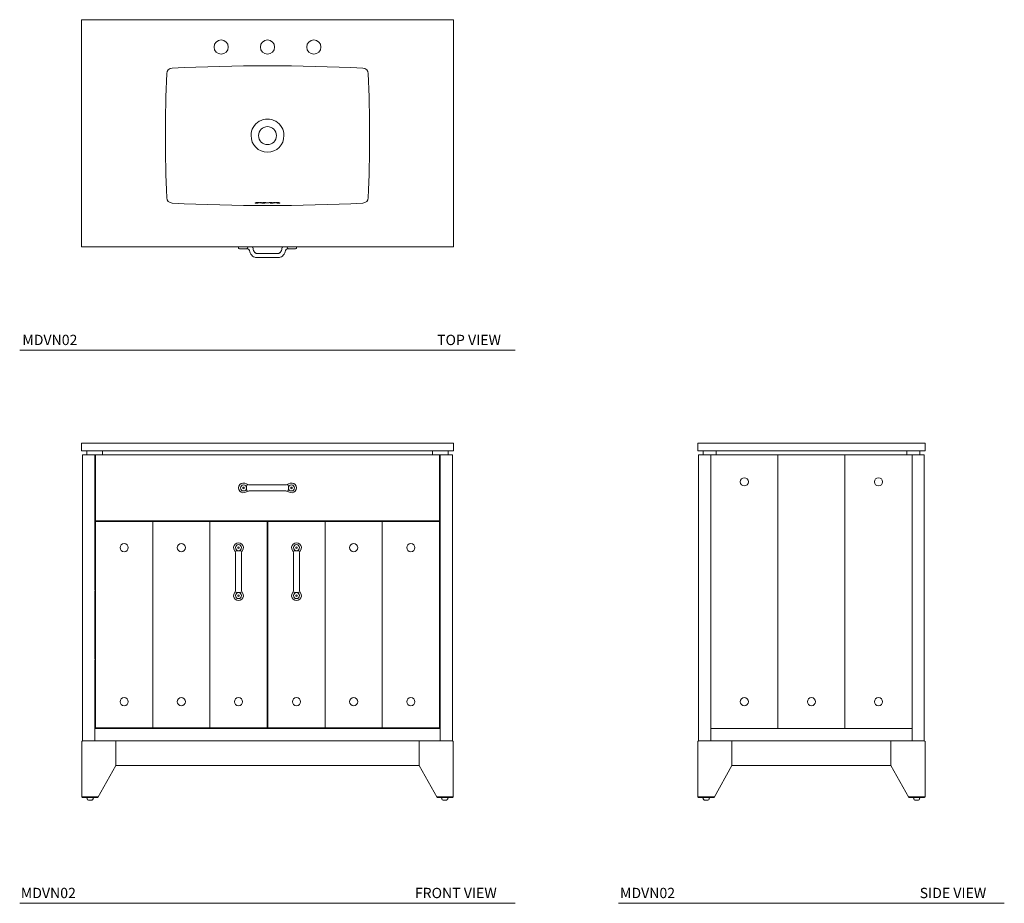
# Model space of a CAD drawing. Units: inches. Extents: x 14.3 to 109.6, y 17.9 to 103.4.
import ezdxf

# ---------------------------------------------------------------- set-up
doc = ezdxf.new("R2010")
doc.units = ezdxf.units.IN
doc.header["$LTSCALE"] = 2
doc.header["$MEASUREMENT"] = 0
doc.layers.add('A-TEXT', color=251, linetype='Continuous', lineweight=9)
doc.layers.add('WATERWORKS FIXTURES', color=7, linetype='Continuous', lineweight=9)
doc.styles.add('GOTHAM BOOK', font='GOTHMBOK.TTF', dxfattribs={"height": 1})

# ---------------------------------------------------------------- blocks, each defined once
blk = doc.blocks.new('*U9')
at = {"layer": 'WATERWORKS FIXTURES'}
for p, q in [((-2.795, -22.123), (-2.795, -22)), ((-2.717, -22.202), (-2.697, -22.202)), ((-2.697, -22.202), (-1.969, -22.202)), ((-2.559, -22.202), (-2.122, -22.202)), ((-1.073, -22.635), (0, -22.635)), ((1.074, -22.635), (0, -22.635)), ((2.697, -22.202), (1.969, -22.202)), ((2.717, -22.202), (2.697, -22.202)), ((2.796, -22.123), (2.796, -22)), ((-1.073, -23.028), (0, -23.028)), ((1.074, -23.028), (0, -23.028))]:
    blk.add_line(p, q, dxfattribs=at)
blk.add_lwpolyline([(-18, 0), (18, 0), (18, -22), (-18, -22)], close=True, dxfattribs=at)
at = {"layer": 'WATERWORKS FIXTURES', "flags": 128}
for points in [[(-1.207, -17.751), (-1.2, -17.747), (-1.176, -17.743), (-1.139, -17.74), (-1.093, -17.738), (-1.043, -17.738), (-0.994, -17.739), (-0.952, -17.742), (-0.922, -17.746), (-0.907, -17.751), (-0.906, -17.754), (-0.919, -17.759), (-0.947, -17.763), (-0.988, -17.766), (-1.036, -17.767), (-1.086, -17.766), (-1.133, -17.764), (-1.172, -17.761), (-1.197, -17.757), (-1.207, -17.752), (-1.207, -17.751)], [(-1.041, -17.767), (-1.049, -17.767), (-1.09, -17.766), (-1.129, -17.764), (-1.161, -17.762), (-1.181, -17.759), (-1.188, -17.758), (-1.188, -17.758)], [(-1.103, -17.71), (-1.096, -17.706), (-1.072, -17.702), (-1.035, -17.699), (-0.989, -17.697), (-0.939, -17.697), (-0.89, -17.698), (-0.848, -17.701), (-0.818, -17.705), (-0.803, -17.71), (-0.802, -17.713), (-0.815, -17.718), (-0.843, -17.722), (-0.884, -17.724), (-0.932, -17.726), (-0.982, -17.725), (-1.029, -17.723), (-1.068, -17.72), (-1.093, -17.716), (-1.103, -17.711), (-1.103, -17.71)], [(-0.937, -17.725), (-0.945, -17.726), (-0.986, -17.725), (-1.025, -17.723), (-1.057, -17.721), (-1.077, -17.718), (-1.084, -17.716), (-1.084, -17.717)], [(-0.783, -17.735), (-0.776, -17.731), (-0.752, -17.726), (-0.715, -17.723), (-0.669, -17.721), (-0.619, -17.721), (-0.57, -17.723), (-0.528, -17.726), (-0.498, -17.73), (-0.483, -17.734), (-0.483, -17.737), (-0.495, -17.742), (-0.523, -17.746), (-0.564, -17.749), (-0.612, -17.75), (-0.662, -17.75), (-0.709, -17.748), (-0.748, -17.745), (-0.773, -17.74), (-0.783, -17.736), (-0.783, -17.735)], [(-0.617, -17.75), (-0.625, -17.75), (-0.667, -17.75), (-0.705, -17.748), (-0.737, -17.745), (-0.757, -17.743), (-0.764, -17.741), (-0.764, -17.741)], [(-0.554, -17.768), (-0.546, -17.764), (-0.523, -17.759), (-0.486, -17.756), (-0.439, -17.754), (-0.389, -17.754), (-0.34, -17.755), (-0.299, -17.758), (-0.269, -17.762), (-0.254, -17.767), (-0.253, -17.77), (-0.265, -17.775), (-0.294, -17.779), (-0.334, -17.782), (-0.382, -17.783), (-0.433, -17.783), (-0.48, -17.781), (-0.518, -17.778), (-0.544, -17.773), (-0.554, -17.768), (-0.554, -17.768)], [(-0.388, -17.783), (-0.395, -17.783), (-0.437, -17.782), (-0.476, -17.781), (-0.508, -17.778), (-0.527, -17.776), (-0.535, -17.774), (-0.535, -17.774)], [(-0.463, -17.713), (-0.456, -17.709), (-0.433, -17.704), (-0.396, -17.701), (-0.349, -17.699), (-0.299, -17.699), (-0.25, -17.7), (-0.209, -17.703), (-0.179, -17.707), (-0.164, -17.712), (-0.163, -17.715), (-0.175, -17.719), (-0.204, -17.724), (-0.244, -17.726), (-0.292, -17.728), (-0.343, -17.728), (-0.39, -17.726), (-0.428, -17.723), (-0.454, -17.718), (-0.463, -17.713), (-0.463, -17.713)], [(-0.297, -17.728), (-0.305, -17.728), (-0.347, -17.727), (-0.386, -17.726), (-0.418, -17.723), (-0.437, -17.721), (-0.445, -17.719), (-0.444, -17.719)], [(0, -17.726), (0.035, -17.726), (0.081, -17.728), (0.118, -17.732), (0.142, -17.736), (0.151, -17.741), (0.142, -17.745), (0.117, -17.75), (0.078, -17.753), (0.031, -17.755), (0, -17.755), (-0.05, -17.754), (-0.094, -17.752), (-0.127, -17.748), (-0.147, -17.744), (-0.15, -17.739), (-0.135, -17.734), (-0.106, -17.73), (-0.064, -17.727), (-0.016, -17.726), (0, -17.726)], [(0.019, -17.755), (0.012, -17.755), (-0.03, -17.755), (-0.069, -17.753), (-0.102, -17.751), (-0.123, -17.748), (-0.131, -17.747), (-0.132, -17.747)], [(0.463, -17.713), (0.463, -17.713), (0.454, -17.718), (0.428, -17.723), (0.39, -17.726), (0.343, -17.728), (0.292, -17.728), (0.244, -17.726), (0.204, -17.724), (0.175, -17.719), (0.163, -17.715), (0.164, -17.712), (0.179, -17.707), (0.209, -17.703), (0.25, -17.7), (0.299, -17.699), (0.349, -17.699), (0.396, -17.701), (0.433, -17.704), (0.456, -17.709), (0.463, -17.713)], [(0.554, -17.768), (0.554, -17.768), (0.544, -17.773), (0.518, -17.778), (0.48, -17.781), (0.433, -17.783), (0.382, -17.783), (0.334, -17.782), (0.294, -17.779), (0.265, -17.775), (0.253, -17.77), (0.254, -17.767), (0.269, -17.762), (0.299, -17.758), (0.34, -17.755), (0.389, -17.754), (0.439, -17.754), (0.486, -17.756), (0.523, -17.759), (0.546, -17.764), (0.554, -17.768)], [(0.445, -17.719), (0.445, -17.719), (0.441, -17.72), (0.429, -17.722), (0.405, -17.724), (0.371, -17.726), (0.332, -17.728), (0.33, -17.728)], [(0.535, -17.774), (0.535, -17.774), (0.531, -17.775), (0.519, -17.777), (0.495, -17.779), (0.461, -17.782), (0.422, -17.783), (0.42, -17.783)], [(0.783, -17.735), (0.783, -17.736), (0.773, -17.74), (0.748, -17.745), (0.709, -17.748), (0.662, -17.75), (0.612, -17.75), (0.564, -17.749), (0.523, -17.746), (0.495, -17.742), (0.483, -17.737), (0.483, -17.734), (0.498, -17.73), (0.528, -17.726), (0.57, -17.723), (0.619, -17.721), (0.669, -17.721), (0.715, -17.723), (0.752, -17.726), (0.776, -17.731), (0.783, -17.735)], [(0.764, -17.741), (0.765, -17.741), (0.761, -17.742), (0.748, -17.744), (0.724, -17.747), (0.691, -17.749), (0.651, -17.75), (0.649, -17.75)], [(1.103, -17.71), (1.103, -17.711), (1.093, -17.716), (1.068, -17.72), (1.029, -17.723), (0.982, -17.725), (0.932, -17.726), (0.884, -17.724), (0.843, -17.722), (0.815, -17.718), (0.802, -17.713), (0.803, -17.71), (0.818, -17.705), (0.848, -17.701), (0.89, -17.698), (0.939, -17.697), (0.989, -17.697), (1.035, -17.699), (1.072, -17.702), (1.096, -17.706), (1.103, -17.71)], [(1.207, -17.751), (1.207, -17.752), (1.197, -17.757), (1.172, -17.761), (1.133, -17.764), (1.086, -17.766), (1.036, -17.767), (0.988, -17.766), (0.947, -17.763), (0.919, -17.759), (0.906, -17.754), (0.907, -17.751), (0.922, -17.746), (0.952, -17.742), (0.994, -17.739), (1.043, -17.738), (1.093, -17.738), (1.139, -17.74), (1.176, -17.743), (1.2, -17.747), (1.207, -17.751)], [(1.084, -17.716), (1.084, -17.716), (1.081, -17.717), (1.068, -17.719), (1.044, -17.722), (1.01, -17.724), (0.97, -17.725), (0.969, -17.725)], [(1.188, -17.757), (1.188, -17.757), (1.185, -17.758), (1.172, -17.76), (1.148, -17.763), (1.114, -17.765), (1.074, -17.766), (1.073, -17.766)]]:
    blk.add_lwpolyline(points, dxfattribs=at)
at = {"layer": 'WATERWORKS FIXTURES'}
for centre, radius in [((-4.488, -2.653), 0.689), ((0, -2.653), 0.689), ((4.488, -2.653), 0.689), ((0, -11.232), 0.873)]:
    blk.add_circle(centre, radius, dxfattribs=at)
for centre, radius, start, end in [((-9.218, -5.239), 0.547, 92.47274, 177.57807), ((0, -190.733), 186.269, 87.1562, 92.8438), ((9.218, -5.239), 0.546, 2.40588, 87.54332), ((142.753, -11.232), 152.635, 177.74127, 182.25873), ((-142.753, -11.232), 152.635, 357.74127, 2.25873), ((0, -11.226), 1.596, 359.78798, 180.21202), ((0.005, -11.235), 1.601, 179.89311, 269.83389), ((-0.004, -11.236), 1.6, 270.13826, 0.13474), ((-9.218, -17.225), 0.546, 182.41213, 267.53706), ((0, 168.269), 186.269, 267.1562, 272.8438), ((-1.019, -17.215), 0.552, 267.67676, 279.78956), ((-0.915, -17.173), 0.553, 267.71578, 279.81432), ((-0.596, -17.198), 0.553, 267.81333, 279.91501), ((-0.367, -17.231), 0.552, 267.87538, 279.99498), ((-0.277, -17.177), 0.551, 267.89467, 280.03133), ((0.056, -17.483), 0.274, 262.3103, 286.02143), ((0.294, -17.009), 0.719, 260.99414, 272.84026), ((0.384, -17.062), 0.722, 261.04081, 272.84985), ((0.613, -17.018), 0.733, 261.20125, 272.83411), ((0.933, -16.966), 0.761, 261.51261, 272.72402), ((1.038, -16.993), 0.774, 261.64357, 272.65843), ((9.218, -17.224), 0.547, 272.49042, 357.56039), ((-2.717, -22.123), 0.0787, 180, 270), ((2.717, -22.123), 0.0787, 270, 0)]:
    blk.add_arc(centre, radius, start, end, dxfattribs=at)
blk.add_ellipse((-2.028, -21.985), major_axis=(0, 0.217), ratio=0.679543, start_param=3.141593, end_param=4.64321, dxfattribs=at)
at = {"layer": 'WATERWORKS FIXTURES', "extrusion": (0, 0, -1)}
blk.add_ellipse((2.028, -21.985), major_axis=(0, 0.217), ratio=0.679543, start_param=3.141593, end_param=4.64321, dxfattribs=at)
at = {"layer": 'WATERWORKS FIXTURES'}
for points in [[(-1.073, -23.028), (-1.23, -23.008), (-1.439, -22.891), (-1.599, -22.711), (-1.715, -22.474), (-1.806, -22.277), (-1.89, -22.212), (-1.969, -22.202)], [(1.074, -23.028), (1.23, -23.008), (1.439, -22.891), (1.599, -22.711), (1.716, -22.474), (1.806, -22.277), (1.89, -22.212), (1.969, -22.202)]]:
    blk.add_spline(points, degree=3, dxfattribs=at)
for points in [[(-1.472, -22), (-1.457, -22.025), (-1.417, -22.107), (-1.377, -22.261), (-1.315, -22.435), (-1.226, -22.555), (-1.155, -22.621), (-1.104, -22.633), (-1.082, -22.634), (-1.073, -22.635)], [(1.472, -22), (1.457, -22.025), (1.417, -22.107), (1.377, -22.261), (1.315, -22.435), (1.226, -22.555), (1.155, -22.621), (1.104, -22.633), (1.082, -22.634), (1.074, -22.635)]]:
    blk.add_open_spline(points, degree=3, knots=[11.127108, 11.127108, 11.127108, 11.127108, 13.345917, 18.069064, 23.272414, 27.223428, 29.409533, 30.466787, 31.105308, 31.105308, 31.105308, 31.105308], dxfattribs=at)
blk = doc.blocks.new('MDVN02 FRONT')
at = {"layer": 'WATERWORKS FIXTURES'}
for p, q in [((-17.482, -1.144), (-17.482, -0.75)), ((-17.482, -0.75), (17.482, -0.75)), ((-16.875, -0.75), (16.875, -0.75)), ((-16.5, -0.75), (16.5, -0.75)), ((-15.985, -1.144), (-15.985, -0.75)), ((15.985, -1.144), (15.985, -0.75)), ((17.482, -1.144), (17.482, -0.75)), ((-17.915, -1.144), (-17.915, -28.823)), ((-17.915, -1.144), (17.915, -1.144)), ((-16.733, -1.144), (-16.733, -14.202)), ((-16.655, -1.144), (-16.655, -7.522)), ((16.655, -1.144), (16.655, -7.522)), ((16.733, -1.144), (16.733, -28.823)), ((17.915, -1.144), (17.915, -28.823)), ((16.655, -7.522), (-16.655, -7.522)), ((-0.039, -7.601), (-16.655, -7.601)), ((-16.655, -7.601), (-16.655, -27.563)), ((-11.116, -7.601), (-11.116, -27.563)), ((-5.578, -7.601), (-5.578, -27.563)), ((-0.039, -7.601), (-0.039, -27.563)), ((16.655, -7.601), (0.039, -7.601)), ((0.039, -7.601), (0.039, -27.563)), ((5.578, -7.601), (5.578, -27.563)), ((11.116, -7.601), (11.116, -27.563)), ((16.655, -7.601), (16.655, -27.563)), ((-16.733, -14.281), (-16.733, -20.883)), ((-16.733, -20.961), (-16.733, -28.823)), ((-16.733, -27.642), (16.733, -27.642)), ((-16.655, -27.563), (-0.039, -27.563)), ((0.039, -27.563), (16.655, -27.563)), ((17.915, -28.823), (-17.915, -28.823)), ((17.915, -28.823), (-17.915, -28.823)), ((-14.686, -31.225), (-14.686, -28.823)), ((14.608, -28.823), (16.733, -28.823)), ((14.686, -31.225), (14.686, -28.823)), ((-16.418, -34.335), (-14.686, -31.225)), ((14.686, -31.225), (-14.686, -31.225)), ((16.418, -34.335), (14.686, -31.225)), ((-16.373, -34.256), (-17.993, -34.256)), ((-17.993, -34.256), (-17.915, -34.335)), ((16.373, -34.256), (17.993, -34.256)), ((17.993, -34.256), (17.915, -34.335)), ((-17.915, -34.335), (-16.418, -34.335)), ((17.915, -34.335), (16.418, -34.335))]:
    blk.add_line(p, q, dxfattribs=at)
at = {"layer": 'WATERWORKS FIXTURES', "ltscale": 0.8}
for p, q in [((-17.493, -34.335), (-17.493, -34.398)), ((-17.493, -34.335), (-17.178, -34.335)), ((-17.493, -34.398), (-17.462, -34.398)), ((-17.462, -34.398), (-17.462, -34.456)), ((-17.347, -34.571), (-17.01, -34.571)), ((-17.178, -34.335), (-16.863, -34.335)), ((-16.895, -34.398), (-16.895, -34.456)), ((-16.895, -34.398), (-16.863, -34.398)), ((-16.863, -34.335), (-16.863, -34.398)), ((16.852, -34.335), (16.852, -34.398)), ((17.167, -34.335), (16.852, -34.335)), ((16.883, -34.398), (16.852, -34.398)), ((16.883, -34.398), (16.883, -34.456)), ((17.335, -34.571), (16.998, -34.571)), ((17.482, -34.335), (17.167, -34.335)), ((17.45, -34.398), (17.45, -34.456)), ((17.482, -34.398), (17.45, -34.398)), ((17.482, -34.335), (17.482, -34.398))]:
    blk.add_line(p, q, dxfattribs=at)
at = {"layer": 'WATERWORKS FIXTURES'}
blk.add_lwpolyline([(-18, -0.75), (18, -0.75), (18, 0), (-18, 0)], close=True, dxfattribs=at)
for points in [[(1.774, -4.038), (-1.774, -4.038)], [(1.774, -4.628), (-1.774, -4.628)], [(-3.104, -10.67), (-3.104, -14.218)], [(-2.513, -10.67), (-2.513, -14.218)], [(2.513, -10.67), (2.513, -14.218)], [(3.104, -10.67), (3.104, -14.218)], [(-17.915, -28.823), (-17.993, -28.902), (-17.993, -28.902), (-17.993, -34.256)], [(17.915, -28.823), (17.993, -28.902), (17.993, -28.902), (17.993, -34.256)]]:
    blk.add_lwpolyline(points, dxfattribs=at)
for centre, radius in [((-2.323, -4.333), 0.295), ((-2.323, -4.333), 0.0787), ((2.323, -4.333), 0.295), ((2.323, -4.333), 0.0787), ((-13.885, -10.121), 0.394), ((-8.347, -10.121), 0.394), ((-2.809, -10.121), 0.295), ((-2.809, -10.121), 0.0787), ((2.809, -10.121), 0.295), ((2.809, -10.121), 0.0787), ((8.347, -10.121), 0.394), ((13.885, -10.121), 0.394), ((-2.809, -14.767), 0.295), ((-2.809, -14.767), 0.0787), ((2.809, -14.767), 0.295), ((2.809, -14.767), 0.0787), ((-13.885, -25.043), 0.394), ((-8.347, -25.043), 0.394), ((-2.809, -25.043), 0.394), ((2.809, -25.043), 0.394), ((8.347, -25.043), 0.394), ((13.885, -25.043), 0.394)]:
    blk.add_circle(centre, radius, dxfattribs=at)
for centre, radius, start, end in [((-2.323, -4.333), 0.472, 54.38417, 305.61583), ((-1.76, -3.528), 0.509, 235.62035, 268.42084), ((-1.76, -5.137), 0.509, 91.57916, 124.37965), ((1.76, -3.528), 0.509, 271.57916, 304.37965), ((1.76, -5.137), 0.509, 55.62035, 88.42084), ((2.323, -4.333), 0.472, 234.38417, 125.61583), ((-2.809, -10.121), 0.472, 324.38417, 215.61583), ((-3.613, -10.684), 0.509, 1.57916, 34.37965), ((-2.004, -10.684), 0.509, 145.62035, 178.42084), ((2.809, -10.121), 0.472, 324.38417, 215.61583), ((2.004, -10.684), 0.509, 1.57916, 34.37965), ((3.613, -10.684), 0.509, 145.62035, 178.42084), ((-3.613, -14.204), 0.509, 325.62035, 358.42084), ((-2.004, -14.204), 0.509, 181.57916, 214.37965), ((2.004, -14.204), 0.509, 325.62035, 358.42084), ((3.613, -14.204), 0.509, 181.57916, 214.37965), ((-2.809, -14.767), 0.472, 144.38417, 35.61583), ((2.809, -14.767), 0.472, 144.38417, 35.61583)]:
    blk.add_arc(centre, radius, start, end, dxfattribs=at)
at = {"layer": 'WATERWORKS FIXTURES', "ltscale": 0.8}
for centre, start, end in [((-17.342, -34.451), 177.57517, 272.42483), ((-17.015, -34.451), 267.57517, 2.42483), ((17.003, -34.451), 177.57517, 272.42483), ((17.33, -34.451), 267.57517, 2.42483)]:
    blk.add_arc(centre, 0.12, start, end, dxfattribs=at)
at = {"layer": 'WATERWORKS FIXTURES'}
for centre, major_axis in [((-1.94, -4.333), (0, -0.328)), ((-2.809, -14.384), (0.328, 0)), ((2.809, -14.384), (0.328, 0))]:
    blk.add_ellipse(centre, major_axis=major_axis, ratio=0.267377, start_param=3.141593, end_param=6.283185, dxfattribs=at)
at = {"layer": 'WATERWORKS FIXTURES', "extrusion": (0, 0, -1)}
for centre, major_axis in [((1.94, -4.333), (0, -0.328)), ((-2.809, -10.504), (0.328, 0)), ((2.809, -10.504), (0.328, 0))]:
    blk.add_ellipse(centre, major_axis=major_axis, ratio=0.267377, start_param=3.141593, end_param=6.283185, dxfattribs=at)
blk = doc.blocks.new('MDVN02 SIDE')
at = {"layer": 'WATERWORKS FIXTURES'}
for p, q in [((22, 0), (0, 0)), ((0, -0.75), (0, 0)), ((22, -0.75), (22, 0)), ((0, -0.75), (22, -0.75)), ((0.507, -1.144), (0.507, -0.75)), ((21.493, -0.75), (0.507, -0.75)), ((1.767, -1.144), (1.767, -0.75)), ((20.233, -1.144), (20.233, -0.75)), ((21.493, -1.144), (21.493, -0.75)), ((0.074, -1.144), (21.926, -1.144)), ((0.074, -1.144), (0.074, -28.823)), ((1.255, -1.144), (1.255, -28.823)), ((7.752, -1.144), (7.752, -27.642)), ((14.248, -1.144), (14.248, -27.642)), ((20.745, -1.144), (20.745, -28.823)), ((21.926, -1.144), (21.926, -28.823)), ((20.745, -27.642), (1.255, -27.642)), ((21.926, -28.823), (0.074, -28.823)), ((0.074, -28.823), (21.926, -28.823)), ((21.926, -28.823), (0.074, -28.823)), ((0.074, -28.823), (21.926, -28.823)), ((3.303, -31.225), (3.303, -28.823)), ((18.697, -31.225), (18.697, -28.823)), ((1.57, -34.335), (3.303, -31.225)), ((3.303, -31.225), (18.697, -31.225)), ((20.43, -34.335), (18.697, -31.225)), ((1.616, -34.256), (-0.005, -34.256)), ((-0.005, -34.256), (0.074, -34.335)), ((20.384, -34.256), (22.005, -34.256)), ((22.005, -34.256), (21.926, -34.335)), ((0.074, -34.335), (1.57, -34.335)), ((21.926, -34.335), (20.43, -34.335))]:
    blk.add_line(p, q, dxfattribs=at)
at = {"layer": 'WATERWORKS FIXTURES', "ltscale": 0.8}
for p, q in [((0.495, -34.335), (0.495, -34.398)), ((0.81, -34.335), (0.495, -34.335)), ((0.527, -34.398), (0.495, -34.398)), ((0.527, -34.398), (0.527, -34.456)), ((0.979, -34.571), (0.641, -34.571)), ((1.125, -34.335), (0.81, -34.335)), ((1.094, -34.398), (1.094, -34.456)), ((1.125, -34.398), (1.094, -34.398)), ((1.125, -34.335), (1.125, -34.398)), ((20.875, -34.335), (20.875, -34.398)), ((21.19, -34.335), (20.875, -34.335)), ((20.906, -34.398), (20.875, -34.398)), ((20.906, -34.398), (20.906, -34.456)), ((21.359, -34.571), (21.021, -34.571)), ((21.505, -34.335), (21.19, -34.335)), ((21.473, -34.398), (21.473, -34.456)), ((21.505, -34.398), (21.473, -34.398)), ((21.505, -34.335), (21.505, -34.398))]:
    blk.add_line(p, q, dxfattribs=at)
at = {"layer": 'WATERWORKS FIXTURES'}
for points in [[(0.074, -28.823), (-0.005, -28.902), (-0.005, -28.902), (-0.005, -34.256)], [(21.926, -28.823), (22.005, -28.902), (22.005, -28.902), (22.005, -34.256)]]:
    blk.add_lwpolyline(points, dxfattribs=at)
for centre in [(4.503, -3.742), (17.497, -3.742), (4.503, -25.043), (11, -25.043), (17.497, -25.043)]:
    blk.add_circle(centre, 0.394, dxfattribs=at)
at = {"layer": 'WATERWORKS FIXTURES', "ltscale": 0.8}
for centre, start, end in [((0.647, -34.451), 177.57517, 272.42483), ((0.974, -34.451), 267.57517, 2.42483), ((21.026, -34.451), 177.57517, 272.42483), ((21.353, -34.451), 267.57517, 2.42483)]:
    blk.add_arc(centre, 0.12, start, end, dxfattribs=at)

msp = doc.modelspace()

# ---------------------------------------------------------------- linework, layer by layer
at = {"layer": 'A-TEXT'}
for p, q in [((14.263, 71.428), (62.263, 71.428)), ((14.263, 17.854), (62.263, 17.854)), ((72.263, 17.854), (109.622, 17.854))]:
    msp.add_line(p, q, dxfattribs=at)

# ---------------------------------------------------------------- block references
at = {"layer": 'WATERWORKS FIXTURES'}
for name, p in [('*U9', (38.263, 103.449)), ('MDVN02 FRONT', (38.263, 62.428)), ('MDVN02 SIDE', (79.943, 62.428))]:
    msp.add_blockref(name, p, dxfattribs=at)

# ---------------------------------------------------------------- texts
at = {"layer": 'A-TEXT', "style": 'GOTHAM BOOK'}
for s, p in [('MDVN02', (14.52, 71.928)), ('TOP VIEW', (54.688, 71.928)), ('MDVN02', (14.372, 18.354)), ('FRONT VIEW', (52.537, 18.354)), ('MDVN02', (72.404, 18.354)), ('SIDE VIEW', (101.425, 18.354))]:
    msp.add_text(s, height=1, dxfattribs=at).set_placement(p)

doc.saveas('drawing.dxf')
